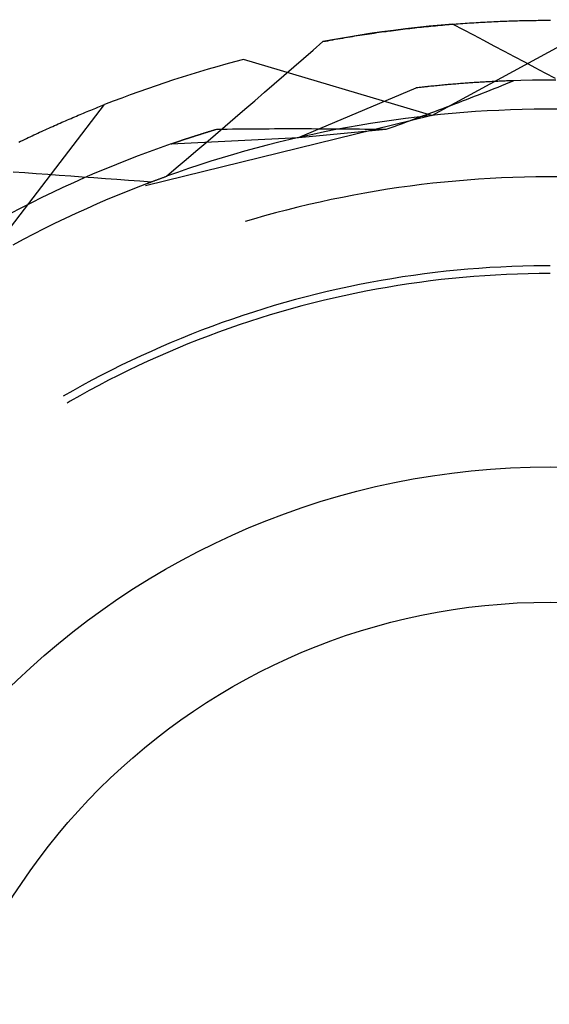
# Model space of a CAD drawing. Units: millimetres. Extents: x 0 to 841, y 0 to 594.
# Drawn here: x 556 to 558, y 431 to 434 of the extents above; entities that cross this region are included whole.
import ezdxf

# ---------------------------------------------------------------- set-up
doc = ezdxf.new("R2010")
doc.units = ezdxf.units.MM
doc.layers.add('SLD-0', color=179, linetype='Continuous')

msp = doc.modelspace()

# ---------------------------------------------------------------- linework, layer by layer
at = {"layer": 'SLD-0'}
for p, q in [((557.2382, 434.1303), (557.1998, 434.1266)), ((557.2087, 433.8385), (557.7678, 434.1421)), ((557.2352, 434.1298), (557.2426, 434.1305)), ((557.2767, 434.1335), (557.2382, 434.1303)), ((557.2426, 434.1305), (557.25, 434.1311)), ((557.25, 434.1311), (557.2573, 434.1318)), ((557.2573, 434.1318), (557.2647, 434.1324)), ((557.2647, 434.1324), (557.272, 434.133)), ((557.272, 434.133), (557.2794, 434.1336)), ((557.2767, 434.1335), (557.3098, 434.1161)), ((557.2794, 434.1336), (557.2867, 434.1342)), ((557.2867, 434.1342), (557.294, 434.1347)), ((557.294, 434.1347), (557.3013, 434.1352)), ((557.3013, 434.1352), (557.3085, 434.1358)), ((557.3085, 434.1358), (557.3158, 434.1363)), ((557.3158, 434.1363), (557.323, 434.1368)), ((557.323, 434.1368), (557.3302, 434.1373)), ((557.3302, 434.1373), (557.3375, 434.1377)), ((557.3375, 434.1377), (557.3446, 434.1382)), ((557.3446, 434.1382), (557.3518, 434.1386)), ((557.3518, 434.1386), (557.359, 434.1391)), ((557.359, 434.1391), (557.3661, 434.1395)), ((557.3661, 434.1395), (557.3732, 434.1399)), ((557.3732, 434.1399), (557.3804, 434.1403)), ((557.3804, 434.1403), (557.3875, 434.1406)), ((557.3875, 434.1406), (557.3945, 434.141)), ((557.3945, 434.141), (557.4016, 434.1414)), ((557.4016, 434.1414), (557.4086, 434.1417)), ((557.4086, 434.1417), (557.4157, 434.142)), ((557.4157, 434.142), (557.4227, 434.1423)), ((557.4227, 434.1423), (557.4297, 434.1426)), ((557.4297, 434.1426), (557.4366, 434.1429)), ((557.4366, 434.1429), (557.4436, 434.1432)), ((557.4436, 434.1432), (557.4505, 434.1434)), ((557.4505, 434.1434), (557.4575, 434.1437)), ((557.4575, 434.1437), (557.4644, 434.1439)), ((557.4644, 434.1439), (557.4713, 434.1441)), ((557.4713, 434.1441), (557.4781, 434.1443)), ((557.4781, 434.1443), (557.485, 434.1445)), ((557.485, 434.1445), (557.4918, 434.1447)), ((557.4918, 434.1447), (557.4986, 434.1449)), ((557.4986, 434.1449), (557.5054, 434.145)), ((557.5054, 434.145), (557.5122, 434.1452)), ((557.5122, 434.1452), (557.519, 434.1453)), ((557.519, 434.1453), (557.5257, 434.1454)), ((557.5257, 434.1454), (557.5325, 434.1455)), ((557.5325, 434.1455), (557.5392, 434.1456)), ((557.5392, 434.1456), (557.5459, 434.1457)), ((557.5459, 434.1457), (557.5525, 434.1458)), ((557.5525, 434.1458), (557.5592, 434.1458)), ((557.5592, 434.1458), (557.5658, 434.1459)), ((557.5658, 434.1459), (557.5725, 434.1459)), ((557.5725, 434.1459), (557.579, 434.146)), ((557.579, 434.146), (557.5856, 434.146)), ((557.5856, 434.146), (557.5922, 434.146)), ((557.0083, 434.1028), (556.9701, 434.0969)), ((556.9752, 434.0977), (556.9831, 434.0989)), ((556.9831, 434.0989), (556.9909, 434.1001)), ((556.9909, 434.1001), (556.9987, 434.1013)), ((556.9987, 434.1013), (557.0066, 434.1025)), ((557.0066, 434.1025), (557.0144, 434.1036)), ((557.0465, 434.1083), (557.0083, 434.1028)), ((557.0144, 434.1036), (557.0222, 434.1048)), ((557.0222, 434.1048), (557.03, 434.1059)), ((557.03, 434.1059), (557.0377, 434.107)), ((557.0377, 434.107), (557.0455, 434.1081)), ((557.0455, 434.1081), (557.0532, 434.1092)), ((557.0847, 434.1134), (557.0465, 434.1083)), ((557.0532, 434.1092), (557.061, 434.1102)), ((557.061, 434.1102), (557.0687, 434.1113)), ((557.0687, 434.1113), (557.0764, 434.1123)), ((557.0764, 434.1123), (557.0841, 434.1133)), ((557.0841, 434.1133), (557.0918, 434.1143)), ((557.123, 434.1182), (557.0847, 434.1134)), ((557.0918, 434.1143), (557.0994, 434.1152)), ((557.0994, 434.1152), (557.1071, 434.1162)), ((557.1071, 434.1162), (557.1147, 434.1171)), ((557.1147, 434.1171), (557.1224, 434.118)), ((557.1224, 434.118), (557.13, 434.1189)), ((557.1614, 434.1226), (557.123, 434.1182)), ((557.13, 434.1189), (557.1376, 434.1198)), ((557.1376, 434.1198), (557.1452, 434.1207)), ((557.1452, 434.1207), (557.1528, 434.1215)), ((557.1528, 434.1215), (557.1603, 434.1224)), ((557.1603, 434.1224), (557.1679, 434.1232)), ((557.1998, 434.1266), (557.1614, 434.1226)), ((557.1679, 434.1232), (557.1754, 434.124)), ((557.1754, 434.124), (557.1829, 434.1248)), ((557.1829, 434.1248), (557.1904, 434.1255)), ((557.1904, 434.1255), (557.1979, 434.1263)), ((557.1979, 434.1263), (557.2054, 434.127)), ((557.2054, 434.127), (557.2129, 434.1278)), ((557.2129, 434.1278), (557.2203, 434.1285)), ((557.2203, 434.1285), (557.2277, 434.1292)), ((557.2277, 434.1292), (557.2352, 434.1298)), ((557.3098, 434.1161), (557.3428, 434.0987)), ((557.3428, 434.0987), (557.3759, 434.0813)), ((556.8245, 434.0496), (556.856, 434.077)), ((556.894, 434.084), (556.856, 434.077)), ((556.856, 434.077), (556.864, 434.0785)), ((556.864, 434.0785), (556.872, 434.08)), ((556.872, 434.08), (556.88, 434.0815)), ((556.88, 434.0815), (556.888, 434.0829)), ((556.888, 434.0829), (556.896, 434.0844)), ((556.932, 434.0906), (556.894, 434.084)), ((556.896, 434.0844), (556.904, 434.0858)), ((556.904, 434.0858), (556.9119, 434.0872)), ((556.9119, 434.0872), (556.9199, 434.0885)), ((556.9199, 434.0885), (556.9278, 434.0899)), ((556.9278, 434.0899), (556.9358, 434.0912)), ((556.9701, 434.0969), (556.932, 434.0906)), ((556.9358, 434.0912), (556.9437, 434.0926)), ((556.9437, 434.0926), (556.9516, 434.0939)), ((556.9516, 434.0939), (556.9595, 434.0952)), ((556.9595, 434.0952), (556.9673, 434.0964)), ((556.9673, 434.0964), (556.9752, 434.0977)), ((557.3759, 434.0813), (557.4089, 434.0638)), ((556.793, 434.0222), (556.8245, 434.0496)), ((557.4089, 434.0638), (557.442, 434.0463)), ((557.442, 434.0463), (557.475, 434.0288)), ((557.2087, 433.8385), (556.5988, 434.0192)), ((556.7615, 433.9949), (556.793, 434.0222)), ((557.475, 434.0288), (557.508, 434.0112)), ((557.508, 434.0112), (557.541, 433.9937)), ((556.73, 433.9675), (556.7615, 433.9949)), ((557.541, 433.9937), (557.5739, 433.9761)), ((557.5739, 433.9761), (557.6069, 433.9585)), ((556.6669, 433.913), (556.6984, 433.9402)), ((556.6984, 433.9402), (556.73, 433.9675)), ((557.308, 433.9416), (557.2703, 433.9386)), ((557.276, 433.9391), (557.271, 433.9387)), ((557.281, 433.9395), (557.276, 433.9391)), ((557.2861, 433.9399), (557.281, 433.9395)), ((557.291, 433.9403), (557.2861, 433.9399)), ((557.296, 433.9407), (557.291, 433.9403)), ((557.301, 433.9411), (557.296, 433.9407)), ((557.306, 433.9415), (557.301, 433.9411)), ((557.3109, 433.9419), (557.306, 433.9415)), ((557.3456, 433.9443), (557.308, 433.9416)), ((557.3159, 433.9422), (557.3109, 433.9419)), ((557.3208, 433.9426), (557.3159, 433.9422)), ((557.3257, 433.9429), (557.3208, 433.9426)), ((557.3306, 433.9433), (557.3257, 433.9429)), ((557.3355, 433.9436), (557.3306, 433.9433)), ((557.3404, 433.9439), (557.3355, 433.9436)), ((557.3453, 433.9443), (557.3404, 433.9439)), ((557.3501, 433.9446), (557.3453, 433.9443)), ((557.3833, 433.9466), (557.3456, 433.9443)), ((557.355, 433.9449), (557.3501, 433.9446)), ((557.3598, 433.9452), (557.355, 433.9449)), ((557.3647, 433.9455), (557.3598, 433.9452)), ((557.3695, 433.9458), (557.3647, 433.9455)), ((557.3743, 433.9461), (557.3695, 433.9458)), ((557.3791, 433.9463), (557.3743, 433.9461)), ((557.3839, 433.9466), (557.3791, 433.9463)), ((557.421, 433.9485), (557.3833, 433.9466)), ((557.3886, 433.9469), (557.3839, 433.9466)), ((557.3934, 433.9471), (557.3886, 433.9469)), ((557.3982, 433.9474), (557.3934, 433.9471)), ((557.4029, 433.9476), (557.3982, 433.9474)), ((557.4076, 433.9478), (557.4029, 433.9476)), ((557.4124, 433.9481), (557.4076, 433.9478)), ((557.4171, 433.9483), (557.4124, 433.9481)), ((557.4218, 433.9485), (557.4171, 433.9483)), ((557.4588, 433.95), (557.421, 433.9485)), ((557.4264, 433.9487), (557.4218, 433.9485)), ((557.4311, 433.9489), (557.4264, 433.9487)), ((557.4358, 433.9491), (557.4311, 433.9489)), ((557.4351, 433.9352), (557.4477, 433.9403)), ((557.4404, 433.9493), (557.4358, 433.9491)), ((557.4451, 433.9495), (557.4404, 433.9493)), ((557.4497, 433.9497), (557.4451, 433.9495)), ((557.4477, 433.9403), (557.4602, 433.9454)), ((557.4544, 433.9498), (557.4497, 433.9497)), ((557.459, 433.95), (557.4544, 433.9498)), ((557.4965, 433.9511), (557.4588, 433.95)), ((557.4636, 433.9502), (557.459, 433.95)), ((557.4602, 433.9454), (557.4727, 433.9505)), ((557.4682, 433.9503), (557.4636, 433.9502)), ((557.4727, 433.9505), (557.4682, 433.9503)), ((557.5343, 433.9519), (557.4965, 433.9511)), ((557.572, 433.9523), (557.5343, 433.9519)), ((557.6098, 433.9523), (557.572, 433.9523)), ((556.6353, 433.8857), (556.6669, 433.913)), ((556.7773, 433.7669), (557.1576, 433.9272)), ((557.1951, 433.9314), (557.1576, 433.9272)), ((557.1629, 433.9278), (557.1576, 433.9272)), ((557.1681, 433.9284), (557.1629, 433.9278)), ((557.1734, 433.929), (557.1681, 433.9284)), ((557.1786, 433.9296), (557.1734, 433.929)), ((557.1838, 433.9302), (557.1786, 433.9296)), ((557.1891, 433.9307), (557.1838, 433.9302)), ((557.1943, 433.9313), (557.1891, 433.9307)), ((557.1995, 433.9318), (557.1943, 433.9313)), ((557.2327, 433.9352), (557.1951, 433.9314)), ((557.2046, 433.9324), (557.1995, 433.9318)), ((557.2098, 433.9329), (557.2046, 433.9324)), ((557.215, 433.9334), (557.2098, 433.9329)), ((557.2201, 433.9339), (557.215, 433.9334)), ((557.2253, 433.9344), (557.2201, 433.9339)), ((557.2304, 433.9349), (557.2253, 433.9344)), ((557.2355, 433.9354), (557.2304, 433.9349)), ((557.2703, 433.9386), (557.2327, 433.9352)), ((557.2406, 433.9359), (557.2355, 433.9354)), ((557.2457, 433.9364), (557.2406, 433.9359)), ((557.2508, 433.9369), (557.2457, 433.9364)), ((557.2559, 433.9373), (557.2508, 433.9369)), ((557.2609, 433.9378), (557.2559, 433.9373)), ((557.266, 433.9382), (557.2609, 433.9378)), ((557.271, 433.9387), (557.266, 433.9382)), ((557.3591, 433.9051), (557.3718, 433.9101)), ((557.3718, 433.9101), (557.3845, 433.9151)), ((557.3845, 433.9151), (557.3972, 433.9201)), ((557.3972, 433.9201), (557.4099, 433.9251)), ((557.4099, 433.9251), (557.4225, 433.9302)), ((557.4225, 433.9302), (557.4351, 433.9352)), ((556.6036, 433.8585), (556.6353, 433.8857)), ((557.2694, 433.8706), (557.2823, 433.8755)), ((557.2823, 433.8755), (557.2951, 433.8804)), ((557.2951, 433.8804), (557.308, 433.8853)), ((557.308, 433.8853), (557.3208, 433.8902)), ((557.3208, 433.8902), (557.3336, 433.8952)), ((557.3336, 433.8952), (557.3464, 433.9002)), ((557.3464, 433.9002), (557.3591, 433.9051)), ((555.7628, 433.3687), (556.1501, 433.8734)), ((556.0705, 433.8412), (556.0763, 433.8436)), ((556.0763, 433.8436), (556.082, 433.846)), ((556.082, 433.846), (556.0878, 433.8484)), ((556.0878, 433.8484), (556.0935, 433.8507)), ((556.0935, 433.8507), (556.0993, 433.8531)), ((556.0993, 433.8531), (556.105, 433.8554)), ((556.105, 433.8554), (556.1107, 433.8577)), ((556.1107, 433.8577), (556.1163, 433.86)), ((556.1163, 433.86), (556.122, 433.8623)), ((556.122, 433.8623), (556.1276, 433.8646)), ((556.1276, 433.8646), (556.1333, 433.8668)), ((556.1333, 433.8668), (556.1389, 433.869)), ((556.1389, 433.869), (556.1445, 433.8712)), ((556.1445, 433.8712), (556.1501, 433.8734)), ((556.572, 433.8313), (556.6036, 433.8585)), ((557.1916, 433.8413), (557.2046, 433.8462)), ((557.2046, 433.8462), (557.2176, 433.851)), ((557.2176, 433.851), (557.2306, 433.8559)), ((557.2306, 433.8559), (557.2436, 433.8608)), ((557.2738, 433.8448), (557.236, 433.8413)), ((557.2436, 433.8608), (557.2565, 433.8657)), ((557.2565, 433.8657), (557.2694, 433.8706)), ((557.3116, 433.8479), (557.2738, 433.8448)), ((557.3494, 433.8506), (557.3116, 433.8479)), ((557.3873, 433.8529), (557.3494, 433.8506)), ((557.4252, 433.8548), (557.3873, 433.8529)), ((557.4631, 433.8563), (557.4252, 433.8548)), ((557.501, 433.8575), (557.4631, 433.8563)), ((557.539, 433.8582), (557.501, 433.8575)), ((557.5769, 433.8585), (557.539, 433.8582)), ((557.6149, 433.8585), (557.5769, 433.8585)), ((556, 433.8109), (556.0059, 433.8135)), ((556.0059, 433.8135), (556.0119, 433.8161)), ((556.0119, 433.8161), (556.0178, 433.8187)), ((556.0178, 433.8187), (556.0237, 433.8212)), ((556.0237, 433.8212), (556.0296, 433.8238)), ((556.0296, 433.8238), (556.0355, 433.8263)), ((556.0355, 433.8263), (556.0414, 433.8288)), ((556.0414, 433.8288), (556.0472, 433.8313)), ((556.0472, 433.8313), (556.0531, 433.8338)), ((556.0531, 433.8338), (556.0589, 433.8363)), ((556.0589, 433.8363), (556.0647, 433.8387)), ((556.0647, 433.8387), (556.0705, 433.8412)), ((557.2087, 433.8385), (556.2825, 433.6108)), ((556.5403, 433.8041), (556.572, 433.8313)), ((557.0102, 433.8122), (556.9728, 433.8059)), ((557.0477, 433.818), (557.0102, 433.8122)), ((557.0853, 433.8234), (557.0477, 433.818)), ((557.1229, 433.8285), (557.0853, 433.8234)), ((557.1, 433.8077), (557.1131, 433.8125)), ((557.1131, 433.8125), (557.1263, 433.8173)), ((557.1605, 433.8331), (557.1229, 433.8285)), ((557.1263, 433.8173), (557.1394, 433.8221)), ((557.1394, 433.8221), (557.1525, 433.8269)), ((557.1525, 433.8269), (557.1655, 433.8317)), ((557.1983, 433.8374), (557.1605, 433.8331)), ((557.1655, 433.8317), (557.1786, 433.8365)), ((557.1786, 433.8365), (557.1916, 433.8413)), ((557.236, 433.8413), (557.1983, 433.8374)), ((555.9276, 433.778), (555.9337, 433.7808)), ((555.9337, 433.7808), (555.9398, 433.7837)), ((555.9398, 433.7837), (555.9458, 433.7865)), ((555.9458, 433.7865), (555.9519, 433.7892)), ((555.9519, 433.7892), (555.958, 433.792)), ((555.958, 433.792), (555.964, 433.7948)), ((555.964, 433.7948), (555.97, 433.7975)), ((555.97, 433.7975), (555.976, 433.8002)), ((555.976, 433.8002), (555.9821, 433.8029)), ((555.9821, 433.8029), (555.988, 433.8056)), ((555.988, 433.8056), (555.994, 433.8082)), ((555.994, 433.8082), (556, 433.8109)), ((556.4659, 433.7796), (556.4672, 433.78)), ((556.4672, 433.78), (556.4684, 433.7804)), ((556.4684, 433.7804), (556.4697, 433.7808)), ((556.4697, 433.7808), (556.4709, 433.7812)), ((556.4709, 433.7812), (556.4722, 433.7816)), ((556.4722, 433.7816), (556.4735, 433.7819)), ((556.4735, 433.7819), (556.4747, 433.7823)), ((556.4747, 433.7823), (556.476, 433.7827)), ((556.476, 433.7827), (556.4773, 433.7831)), ((556.4773, 433.7831), (556.4785, 433.7835)), ((556.4785, 433.7835), (556.4798, 433.7839)), ((556.4798, 433.7839), (556.4811, 433.7843)), ((556.4811, 433.7843), (556.4824, 433.7847)), ((556.4824, 433.7847), (556.4837, 433.7851)), ((556.4837, 433.7851), (556.485, 433.7855)), ((556.485, 433.7855), (556.4863, 433.7859)), ((556.4863, 433.7859), (556.4876, 433.7863)), ((556.4876, 433.7863), (556.4889, 433.7867)), ((556.4889, 433.7867), (556.4902, 433.7871)), ((556.4902, 433.7871), (556.4915, 433.7875)), ((556.4915, 433.7875), (556.4928, 433.7879)), ((556.4928, 433.7879), (556.4941, 433.7883)), ((556.4941, 433.7883), (556.4954, 433.7887)), ((556.4954, 433.7887), (556.4967, 433.7891)), ((556.4967, 433.7891), (556.498, 433.7895)), ((556.498, 433.7895), (556.4994, 433.7899)), ((556.4994, 433.7899), (556.5007, 433.7903)), ((556.5007, 433.7903), (556.502, 433.7907)), ((556.502, 433.7907), (556.5033, 433.7911)), ((556.5033, 433.7911), (556.5047, 433.7915)), ((556.5047, 433.7915), (556.506, 433.792)), ((556.506, 433.792), (556.5074, 433.7924)), ((556.5074, 433.7924), (556.5087, 433.7928)), ((556.5087, 433.777), (556.5403, 433.8041)), ((556.5087, 433.7928), (556.5101, 433.7932)), ((556.5101, 433.7932), (556.5128, 433.794)), ((556.5128, 433.794), (556.5297, 433.7942)), ((556.5297, 433.7942), (556.5466, 433.7944)), ((556.5466, 433.7944), (556.5636, 433.7946)), ((556.5636, 433.7946), (556.5805, 433.7948)), ((556.5805, 433.7948), (556.5975, 433.795)), ((556.5975, 433.795), (556.6145, 433.7951)), ((556.6145, 433.7951), (556.6315, 433.7952)), ((556.6315, 433.7952), (556.6485, 433.7953)), ((556.6485, 433.7953), (556.6655, 433.7954)), ((556.6655, 433.7954), (556.6825, 433.7955)), ((556.6825, 433.7955), (556.6996, 433.7956)), ((556.6996, 433.7956), (556.7166, 433.7956)), ((556.7166, 433.7956), (556.7337, 433.7956)), ((556.7337, 433.7956), (556.7508, 433.7957)), ((556.7508, 433.7957), (556.7679, 433.7956)), ((556.7679, 433.7956), (556.785, 433.7956)), ((556.7773, 433.7669), (557.0605, 433.7934)), ((556.785, 433.7956), (556.8021, 433.7956)), ((556.8021, 433.7956), (556.8192, 433.7956)), ((556.8192, 433.7956), (556.8364, 433.7955)), ((556.861, 433.785), (556.8238, 433.7772)), ((556.8364, 433.7955), (556.8535, 433.7954)), ((556.8535, 433.7954), (556.8707, 433.7953)), ((556.8982, 433.7923), (556.861, 433.785)), ((556.8707, 433.7953), (556.8879, 433.7952)), ((556.8879, 433.7952), (556.9051, 433.7951)), ((556.9355, 433.7993), (556.8982, 433.7923)), ((556.9051, 433.7951), (556.9223, 433.795)), ((556.9223, 433.795), (556.9395, 433.7948)), ((556.9728, 433.8059), (556.9355, 433.7993)), ((556.9395, 433.7948), (556.9568, 433.7947)), ((556.9568, 433.7947), (556.974, 433.7945)), ((556.974, 433.7945), (556.9913, 433.7943)), ((556.9913, 433.7943), (557.0086, 433.7941)), ((557.0086, 433.7941), (557.0258, 433.7939)), ((557.0258, 433.7939), (557.0432, 433.7937)), ((557.0432, 433.7937), (557.0605, 433.7934)), ((557.0605, 433.7934), (557.0737, 433.7982)), ((557.0737, 433.7982), (557.0868, 433.803)), ((557.0868, 433.803), (557.1, 433.8077)), ((555.8721, 433.7517), (555.8783, 433.7547)), ((555.8783, 433.7547), (555.8845, 433.7576)), ((555.8845, 433.7576), (555.8907, 433.7606)), ((555.8907, 433.7606), (555.8969, 433.7635)), ((555.8969, 433.7635), (555.903, 433.7665)), ((555.903, 433.7665), (555.9092, 433.7694)), ((555.9092, 433.7694), (555.9153, 433.7723)), ((555.9153, 433.7723), (555.9215, 433.7751)), ((555.9215, 433.7751), (555.9276, 433.778)), ((556.3652, 433.7463), (556.7773, 433.7669)), ((556.3699, 433.748), (556.3708, 433.7483)), ((556.3708, 433.7483), (556.3718, 433.7486)), ((556.3718, 433.7486), (556.3728, 433.7489)), ((556.3728, 433.7489), (556.3737, 433.7493)), ((556.3737, 433.7493), (556.3747, 433.7496)), ((556.3747, 433.7496), (556.3757, 433.7499)), ((556.3757, 433.7499), (556.3767, 433.7503)), ((556.3767, 433.7503), (556.3776, 433.7506)), ((556.3776, 433.7506), (556.3786, 433.751)), ((556.3786, 433.751), (556.3796, 433.7513)), ((556.3796, 433.7513), (556.3806, 433.7516)), ((556.3806, 433.7516), (556.3816, 433.752)), ((556.3816, 433.752), (556.3826, 433.7523)), ((556.3826, 433.7523), (556.3836, 433.7527)), ((556.3836, 433.7527), (556.3846, 433.753)), ((556.3846, 433.753), (556.3856, 433.7533)), ((556.3856, 433.7533), (556.3866, 433.7537)), ((556.3866, 433.7537), (556.3877, 433.754)), ((556.3877, 433.754), (556.3887, 433.7544)), ((556.3887, 433.7544), (556.3897, 433.7547)), ((556.3897, 433.7547), (556.3907, 433.7551)), ((556.3907, 433.7551), (556.3918, 433.7554)), ((556.3918, 433.7554), (556.3928, 433.7558)), ((556.3928, 433.7558), (556.3938, 433.7561)), ((556.3938, 433.7561), (556.3949, 433.7565)), ((556.3949, 433.7565), (556.3959, 433.7568)), ((556.3959, 433.7568), (556.397, 433.7572)), ((556.397, 433.7572), (556.398, 433.7575)), ((556.398, 433.7575), (556.3991, 433.7579)), ((556.3991, 433.7579), (556.4001, 433.7582)), ((556.4001, 433.7582), (556.4012, 433.7586)), ((556.4012, 433.7586), (556.4023, 433.7589)), ((556.4023, 433.7589), (556.4033, 433.7593)), ((556.4033, 433.7593), (556.4044, 433.7597)), ((556.4044, 433.7597), (556.4055, 433.76)), ((556.4055, 433.76), (556.4065, 433.7604)), ((556.4065, 433.7604), (556.4076, 433.7607)), ((556.4076, 433.7607), (556.4087, 433.7611)), ((556.4087, 433.7611), (556.4098, 433.7615)), ((556.4098, 433.7615), (556.4109, 433.7618)), ((556.4109, 433.7618), (556.412, 433.7622)), ((556.412, 433.7622), (556.4131, 433.7625)), ((556.4131, 433.7625), (556.4142, 433.7629)), ((556.4142, 433.7629), (556.4153, 433.7633)), ((556.4153, 433.7633), (556.4164, 433.7636)), ((556.4164, 433.7636), (556.4175, 433.764)), ((556.4175, 433.764), (556.4186, 433.7644)), ((556.4186, 433.7644), (556.4198, 433.7647)), ((556.4198, 433.7647), (556.4209, 433.7651)), ((556.4209, 433.7651), (556.422, 433.7655)), ((556.422, 433.7655), (556.4231, 433.7658)), ((556.4231, 433.7658), (556.4243, 433.7662)), ((556.4243, 433.7662), (556.4254, 433.7666)), ((556.4254, 433.7666), (556.4265, 433.767)), ((556.4265, 433.767), (556.4277, 433.7673)), ((556.4277, 433.7673), (556.4288, 433.7677)), ((556.4288, 433.7677), (556.43, 433.7681)), ((556.43, 433.7681), (556.4311, 433.7685)), ((556.4311, 433.7685), (556.4323, 433.7688)), ((556.4323, 433.7688), (556.4334, 433.7692)), ((556.4334, 433.7692), (556.4346, 433.7696)), ((556.4346, 433.7696), (556.4358, 433.77)), ((556.4358, 433.77), (556.4369, 433.7703)), ((556.4369, 433.7703), (556.4381, 433.7707)), ((556.4381, 433.7707), (556.4393, 433.7711)), ((556.4393, 433.7711), (556.4405, 433.7715)), ((556.4405, 433.7715), (556.4416, 433.7719)), ((556.4416, 433.7719), (556.4428, 433.7722)), ((556.4428, 433.7722), (556.444, 433.7726)), ((556.444, 433.7726), (556.4452, 433.773)), ((556.4452, 433.773), (556.4464, 433.7734)), ((556.4452, 433.7227), (556.477, 433.7498)), ((556.4464, 433.7734), (556.4476, 433.7738)), ((556.4476, 433.7738), (556.4488, 433.7742)), ((556.4488, 433.7742), (556.45, 433.7745)), ((556.45, 433.7745), (556.4512, 433.7749)), ((556.4512, 433.7749), (556.4524, 433.7753)), ((556.4524, 433.7753), (556.4536, 433.7757)), ((556.4536, 433.7757), (556.4548, 433.7761)), ((556.4548, 433.7761), (556.4561, 433.7765)), ((556.4561, 433.7765), (556.4573, 433.7769)), ((556.4573, 433.7769), (556.4585, 433.7772)), ((556.4585, 433.7772), (556.4597, 433.7776)), ((556.4597, 433.7776), (556.461, 433.778)), ((556.461, 433.778), (556.4622, 433.7784)), ((556.4622, 433.7784), (556.4634, 433.7788)), ((556.4634, 433.7788), (556.4647, 433.7792)), ((556.4647, 433.7792), (556.4659, 433.7796)), ((556.477, 433.7498), (556.5087, 433.777)), ((556.7129, 433.7516), (556.6761, 433.7423)), ((556.7498, 433.7605), (556.7129, 433.7516)), ((556.7868, 433.769), (556.7498, 433.7605)), ((556.8238, 433.7772), (556.7868, 433.769)), ((556.294, 433.7209), (556.2587, 433.7077)), ((556.3295, 433.7338), (556.294, 433.7209)), ((556.3652, 433.7463), (556.3295, 433.7338)), ((556.3652, 433.7463), (556.3661, 433.7466)), ((556.3661, 433.7466), (556.367, 433.747)), ((556.367, 433.747), (556.368, 433.7473)), ((556.368, 433.7473), (556.3689, 433.7476)), ((556.3689, 433.7476), (556.3699, 433.748)), ((556.4135, 433.6956), (556.4452, 433.7227)), ((556.6029, 433.7225), (556.5664, 433.7121)), ((556.6394, 433.7326), (556.6029, 433.7225)), ((556.6761, 433.7423), (556.6394, 433.7326)), ((556.2234, 433.6941), (556.1883, 433.6801)), ((556.2587, 433.7077), (556.2234, 433.6941)), ((556.3818, 433.6686), (556.4135, 433.6956)), ((556.4938, 433.6901), (556.4576, 433.6785)), ((556.53, 433.7013), (556.4938, 433.6901)), ((556.5664, 433.7121), (556.53, 433.7013)), ((555.8541, 433.6559), (555.8914, 433.6534)), ((555.8914, 433.6534), (555.9286, 433.6508)), ((556.1534, 433.6658), (556.1186, 433.6512)), ((556.1883, 433.6801), (556.1534, 433.6658)), ((556.35, 433.6415), (556.3818, 433.6686)), ((556.3857, 433.6542), (556.35, 433.6415)), ((556.4216, 433.6665), (556.3857, 433.6542)), ((556.4576, 433.6785), (556.4216, 433.6665)), ((555.9286, 433.6508), (555.9659, 433.6482)), ((555.9659, 433.6482), (556.0032, 433.6456)), ((556.0032, 433.6456), (556.0405, 433.6429)), ((556.0494, 433.6208), (556.0151, 433.6051)), ((556.0405, 433.6429), (556.0778, 433.6402)), ((556.0839, 433.6362), (556.0494, 433.6208)), ((556.0778, 433.6402), (556.115, 433.6375)), ((556.1186, 433.6512), (556.0839, 433.6362)), ((556.115, 433.6375), (556.1523, 433.6348)), ((556.1523, 433.6348), (556.1896, 433.632)), ((556.1896, 433.632), (556.2269, 433.6293)), ((556.2269, 433.6293), (556.2641, 433.6264)), ((556.2641, 433.6264), (556.3014, 433.6236)), ((556.3014, 433.6236), (556.266, 433.61)), ((556.2933, 433.6205), (556.2952, 433.6213)), ((556.2952, 433.6213), (556.2972, 433.622)), ((556.2972, 433.622), (556.2992, 433.6228)), ((556.2992, 433.6228), (556.3011, 433.6235)), ((556.3011, 433.6235), (556.3031, 433.6243)), ((556.3031, 433.6243), (556.3051, 433.625)), ((556.3051, 433.625), (556.307, 433.6257)), ((556.307, 433.6257), (556.309, 433.6265)), ((556.309, 433.6265), (556.3109, 433.6272)), ((556.3109, 433.6272), (556.3129, 433.6279)), ((556.3129, 433.6279), (556.3148, 433.6287)), ((556.3148, 433.6287), (556.3168, 433.6294)), ((556.3168, 433.6294), (556.3188, 433.6301)), ((556.3188, 433.6301), (556.3207, 433.6308)), ((556.3207, 433.6308), (556.3227, 433.6316)), ((556.3227, 433.6316), (556.3246, 433.6323)), ((556.3246, 433.6323), (556.3266, 433.633)), ((556.3266, 433.633), (556.3285, 433.6337)), ((556.3285, 433.6337), (556.3305, 433.6344)), ((556.3305, 433.6344), (556.3324, 433.6352)), ((556.3324, 433.6352), (556.3344, 433.6359)), ((556.3344, 433.6359), (556.3363, 433.6366)), ((556.3363, 433.6366), (556.3383, 433.6373)), ((556.3383, 433.6373), (556.3402, 433.638)), ((556.3402, 433.638), (556.3422, 433.6387)), ((556.3422, 433.6387), (556.3441, 433.6394)), ((556.3441, 433.6394), (556.3461, 433.6401)), ((556.3461, 433.6401), (556.348, 433.6408)), ((556.348, 433.6408), (556.35, 433.6415)), ((557.2488, 433.6227), (557.212, 433.6189)), ((557.2857, 433.6262), (557.2488, 433.6227)), ((557.3226, 433.6293), (557.2857, 433.6262)), ((557.3595, 433.632), (557.3226, 433.6293)), ((557.3965, 433.6343), (557.3595, 433.632)), ((557.4335, 433.6362), (557.3965, 433.6343)), ((557.4705, 433.6377), (557.4335, 433.6362)), ((557.5076, 433.6388), (557.4705, 433.6377)), ((557.5446, 433.6395), (557.5076, 433.6388)), ((557.5817, 433.6398), (557.5446, 433.6395)), ((557.6187, 433.6397), (557.5817, 433.6398)), ((555.9809, 433.5891), (555.9469, 433.5727)), ((556.0151, 433.6051), (555.9809, 433.5891)), ((556.2307, 433.5961), (556.1955, 433.5818)), ((556.266, 433.61), (556.2307, 433.5961)), ((556.2874, 433.6183), (556.2894, 433.6191)), ((556.2894, 433.6191), (556.2913, 433.6198)), ((556.2913, 433.6198), (556.2933, 433.6205)), ((557.0285, 433.5935), (556.992, 433.5872)), ((557.0651, 433.5994), (557.0285, 433.5935)), ((557.1017, 433.6048), (557.0651, 433.5994)), ((557.1384, 433.6099), (557.1017, 433.6048)), ((557.1752, 433.6146), (557.1384, 433.6099)), ((557.212, 433.6189), (557.1752, 433.6146)), ((555.9469, 433.5727), (555.913, 433.556)), ((556.1605, 433.5672), (556.1257, 433.5521)), ((556.1955, 433.5818), (556.1605, 433.5672)), ((556.8467, 433.5583), (556.8105, 433.5501)), ((556.8829, 433.5661), (556.8467, 433.5583)), ((556.9192, 433.5735), (556.8829, 433.5661)), ((556.9555, 433.5806), (556.9192, 433.5735)), ((556.992, 433.5872), (556.9555, 433.5806)), ((555.8793, 433.5389), (555.8458, 433.5215)), ((555.913, 433.556), (555.8793, 433.5389)), ((556.091, 433.5367), (556.0565, 433.521)), ((556.1257, 433.5521), (556.091, 433.5367)), ((556.7386, 433.5325), (556.7027, 433.5231)), ((556.7745, 433.5415), (556.7386, 433.5325)), ((556.8105, 433.5501), (556.7745, 433.5415)), ((556.0221, 433.5049), (555.9879, 433.4884)), ((556.0565, 433.521), (556.0221, 433.5049)), ((556.6314, 433.5032), (556.605, 433.4954)), ((556.667, 433.5133), (556.6314, 433.5032)), ((556.7027, 433.5231), (556.667, 433.5133)), ((555.9539, 433.4716), (555.9201, 433.4545)), ((555.9879, 433.4884), (555.9539, 433.4716)), ((555.8864, 433.437), (555.853, 433.4191)), ((555.9201, 433.4545), (555.8864, 433.437)), ((557.2546, 433.3343), (557.2194, 433.3303)), ((557.2899, 433.3379), (557.2546, 433.3343)), ((557.3252, 433.3411), (557.2899, 433.3379)), ((557.3606, 433.3439), (557.3252, 433.3411)), ((557.396, 433.3463), (557.3606, 433.3439)), ((557.4314, 433.3483), (557.396, 433.3463)), ((557.4668, 433.3499), (557.4314, 433.3483)), ((557.5023, 433.3511), (557.4668, 433.3499)), ((557.5377, 433.3519), (557.5023, 433.3511)), ((557.5732, 433.3523), (557.5377, 433.3519)), ((557.5909, 433.3523), (557.5732, 433.3523)), ((557.0439, 433.3045), (557.009, 433.2981)), ((557.0789, 433.3104), (557.0439, 433.3045)), ((557.1139, 433.316), (557.0789, 433.3104)), ((557.149, 433.3212), (557.1139, 433.316)), ((557.1842, 433.3259), (557.149, 433.3212)), ((557.2035, 433.3032), (557.1684, 433.2986)), ((557.2194, 433.3303), (557.1842, 433.3259)), ((557.2385, 433.3074), (557.2035, 433.3032)), ((557.2736, 433.3112), (557.2385, 433.3074)), ((557.3088, 433.3146), (557.2736, 433.3112)), ((557.344, 433.3175), (557.3088, 433.3146)), ((557.3792, 433.3201), (557.344, 433.3175)), ((557.4144, 433.3223), (557.3792, 433.3201)), ((557.4497, 433.3241), (557.4144, 433.3223)), ((557.485, 433.3255), (557.4497, 433.3241)), ((557.5203, 433.3265), (557.485, 433.3255)), ((557.5556, 433.3271), (557.5203, 433.3265)), ((557.5909, 433.3273), (557.5556, 433.3271)), ((556.9048, 433.2767), (556.8702, 433.2688)), ((556.9395, 433.2842), (556.9048, 433.2767)), ((556.9742, 433.2914), (556.9395, 433.2842)), ((557.009, 433.2981), (556.9742, 433.2914)), ((557.029, 433.2764), (556.9943, 433.2698)), ((557.0637, 433.2825), (557.029, 433.2764)), ((557.0986, 433.2883), (557.0637, 433.2825)), ((557.1335, 433.2937), (557.0986, 433.2883)), ((557.1684, 433.2986), (557.1335, 433.2937)), ((556.7671, 433.2427), (556.7329, 433.2332)), ((556.8014, 433.2518), (556.7671, 433.2427)), ((556.8357, 433.2605), (556.8014, 433.2518)), ((556.8563, 433.2397), (556.822, 433.2312)), ((556.8702, 433.2688), (556.8357, 433.2605)), ((556.8906, 433.2478), (556.8563, 433.2397)), ((556.9251, 433.2556), (556.8906, 433.2478)), ((556.9596, 433.2629), (556.9251, 433.2556)), ((556.9943, 433.2698), (556.9596, 433.2629)), ((556.6649, 433.2131), (556.631, 433.2025)), ((556.6988, 433.2234), (556.6649, 433.2131)), ((556.7329, 433.2332), (556.6988, 433.2234)), ((556.7537, 433.2131), (556.7197, 433.2034)), ((556.7878, 433.2224), (556.7537, 433.2131)), ((556.822, 433.2312), (556.7878, 433.2224)), ((556.5637, 433.1801), (556.5302, 433.1684)), ((556.5973, 433.1915), (556.5637, 433.1801)), ((556.631, 433.2025), (556.5973, 433.1915)), ((556.6521, 433.183), (556.6185, 433.1722)), ((556.6859, 433.1934), (556.6521, 433.183)), ((556.7197, 433.2034), (556.6859, 433.1934)), ((556.4637, 433.1437), (556.4307, 433.1308)), ((556.4969, 433.1562), (556.4637, 433.1437)), ((556.5302, 433.1684), (556.4969, 433.1562)), ((556.5517, 433.1494), (556.5184, 433.1375)), ((556.585, 433.161), (556.5517, 433.1494)), ((556.6185, 433.1722), (556.585, 433.161)), ((556.3978, 433.1176), (556.365, 433.104)), ((556.4307, 433.1308), (556.3978, 433.1176)), ((556.4524, 433.1125), (556.4195, 433.0995)), ((556.4853, 433.1252), (556.4524, 433.1125)), ((556.5184, 433.1375), (556.4853, 433.1252)), ((556.3324, 433.09), (556.3, 433.0756)), ((556.365, 433.104), (556.3324, 433.09)), ((556.3869, 433.086), (556.3544, 433.0723)), ((556.4195, 433.0995), (556.3869, 433.086)), ((556.2677, 433.0609), (556.2356, 433.0458)), ((556.3, 433.0756), (556.2677, 433.0609)), ((556.322, 433.0581), (556.2898, 433.0436)), ((556.3544, 433.0723), (556.322, 433.0581)), ((556.2037, 433.0304), (556.1719, 433.0146)), ((556.2356, 433.0458), (556.2037, 433.0304)), ((556.2578, 433.0287), (556.2259, 433.0134)), ((556.2898, 433.0436), (556.2578, 433.0287)), ((556.1403, 432.9984), (556.109, 432.9819)), ((556.1719, 433.0146), (556.1403, 432.9984)), ((556.1943, 432.9978), (556.1628, 432.9819)), ((556.2259, 433.0134), (556.1943, 432.9978)), ((556.0777, 432.9651), (556.0467, 432.9479)), ((556.109, 432.9819), (556.0777, 432.9651)), ((556.1314, 432.9656), (556.1003, 432.9489)), ((556.1628, 432.9819), (556.1314, 432.9656)), ((556.0467, 432.9479), (556.0159, 432.9303)), ((556.0694, 432.9319), (556.0386, 432.9145)), ((556.1003, 432.9489), (556.0694, 432.9319)), ((556.0386, 432.9145), (556.0284, 432.9086))]:
    msp.add_line(p, q, dxfattribs=at)
for radius in [5, 2.5, 2.0625]:
    msp.add_circle((557.5909, 430.2023), radius, dxfattribs=at)
msp.add_arc((557.5909, 430.2023), 3.9437, 104.571, 111.429, dxfattribs=at)

doc.saveas('drawing.dxf')
